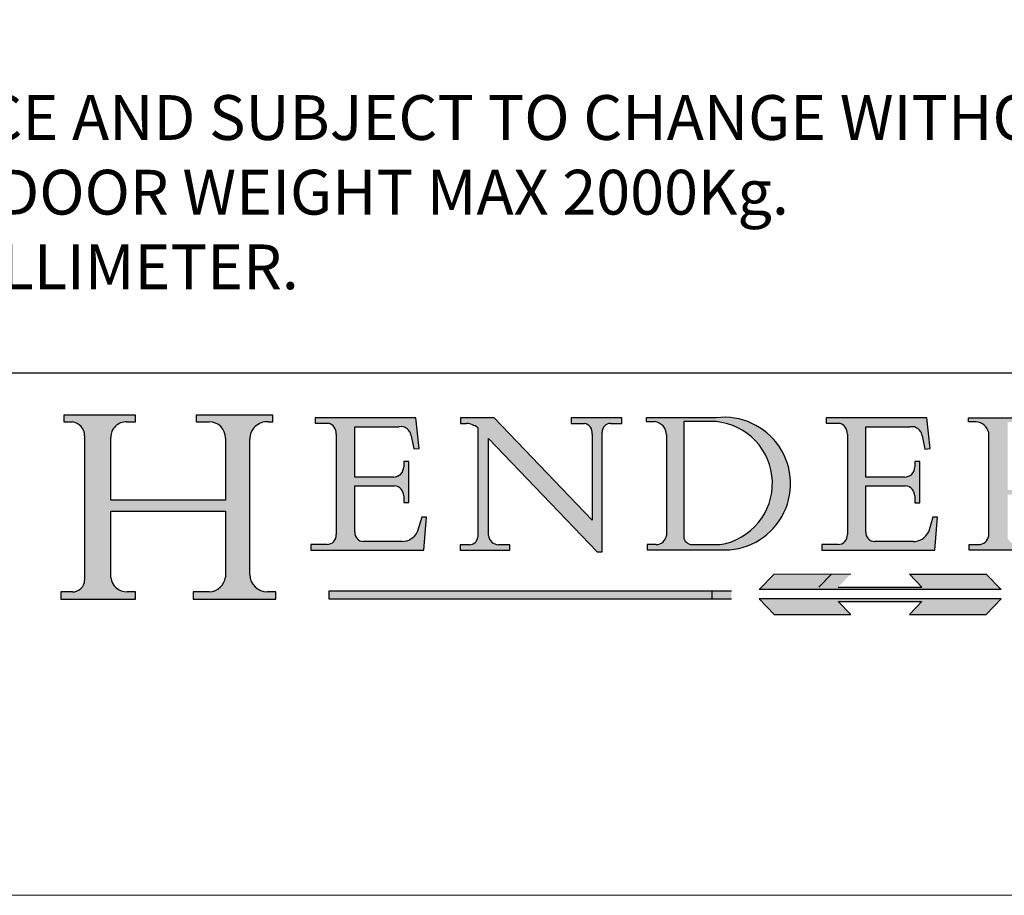
# Model space of a CAD drawing. Units: inches. Extents: x 631 to 2331, y 345 to 1531.
# Drawn here: x 2154 to 2253, y 345 to 433 of the extents above; entities that cross this region are included whole.
import ezdxf

# ---------------------------------------------------------------- set-up
doc = ezdxf.new("R2010")
doc.units = ezdxf.units.IN
doc.header["$MEASUREMENT"] = 0
doc.linetypes.add('CONTINUOUS_ACAD', pattern=[0])
doc.linetypes.add('DOUBLE_DASH_TRIPLE_DOT', pattern=[0.3984, 0.1181, -0.0295, 0.1181, -0.0295, 0.0049, -0.0295, 0.0049, -0.0295, 0.0049, -0.0295])
doc.layers.add('Border', color=7, linetype='Continuous')
doc.layers.add('Notes', color=7, linetype='Continuous')
doc.styles.get("Standard").update_dxf_attribs({"font": 'ARIAL.TTF'})

# ---------------------------------------------------------------- blocks, each defined once
blk = doc.blocks.new('Title Blocks ISO')
h = blk.add_hatch(color=256)
edge = h.paths.add_edge_path()
edge.add_line((85.12442361902845, 29.83952031839044), (90.12021436987987, 29.83952031839044))
edge.add_line((90.12021436987993, 29.83952031839044), (90.12021436987993, 30.31758642010829))
edge.add_line((90.12021436987993, 30.31758642010828), (89.57055771862751, 30.31758642010828))
edge.add_arc((89.57055771862747, 31.42300045759146), 1.105414037483174, 187.1935992801297, 270, ccw=False)
edge.add_line((88.47384473046577, 31.28457785877811), (88.47384473046577, 35.72725452681894))
edge.add_line((88.47384473046577, 35.72725452681897), (96.16057270764465, 35.72725452681897))
edge.add_line((96.16057270764463, 35.72725452681897), (96.16057270764463, 31.30896772538121))
edge.add_arc((94.99216056273008, 31.49643795118538), 1.183356254872823, 275.0002965615479, 350.8846571626673, ccw=False)
edge.add_line((95.09530295777267, 30.31758525797409), (93.99162909502388, 30.31758525797409))
edge.add_line((93.99162909502388, 30.31758525797409), (93.99162909502388, 29.83951915625623))
edge.add_line((93.99162909502388, 29.83951915625619), (99.53719586151922, 29.83951915625619))
edge.add_line((99.5371958615192, 29.83951915625619), (99.53719586151918, 30.31758525797404))
edge.add_line((99.5371958615192, 30.31758525797409), (98.9674855010898, 30.31758525797408))
edge.add_arc((98.96748550108987, 31.50824222299917), 1.190656965025106, 181.4776343176195, 270, ccw=False)
edge.add_line((97.77722446866596, 31.47753907892593), (97.77722446866595, 40.541047422027))
edge.add_arc((98.94575757704911, 40.54104742202702), 1.168533108383337, 86.08926454031109, 180, ccw=False)
edge.add_line((99.02545413466942, 41.70685962135053), (99.32922171552744, 41.70685962135053))
edge.add_line((99.32922171552741, 41.70685962135053), (99.32922171552741, 42.14439631375073))
edge.add_line((99.32922171552741, 42.14439631375075), (94.18509592283645, 42.14439631375075))
edge.add_line((94.18509592283658, 42.14439631375075), (94.18509592283658, 41.70685962135055))
edge.add_line((94.18509592283658, 41.70685962135053), (95.06738178839359, 41.70685962135053))
edge.add_arc((95.06646109900248, 40.61274840008616), 1.094111608642142, 0, 89.9517858853174, ccw=False)
edge.add_line((96.16057270764463, 40.61274840008616), (96.16057270764465, 36.45263041054168))
edge.add_line((96.16057270764463, 36.4526304105417), (88.47384473046577, 36.45263041054171))
edge.add_line((88.47384473046577, 36.4526304105417), (88.47384473046576, 40.66839998554599))
edge.add_arc((89.51257510724986, 40.66839998554599), 1.038730376784162, 88.69180451568548, 180, ccw=False)
edge.add_line((89.53628966942392, 41.70685962135042), (90.12817817732356, 41.70685962135042))
edge.add_line((90.12817817732343, 41.70685962135042), (90.12817817732343, 42.14439631374833))
edge.add_line((90.12817817732343, 42.14439631374836), (85.32458387410655, 42.1443963137484))
edge.add_line((85.32458387410657, 42.14439631374842), (85.32458387410622, 41.70685962135046))
edge.add_line((85.32458387410634, 41.70685962135042), (85.89887128525444, 41.70685962135037))
edge.add_arc((85.78845899867542, 40.77781686597325), 0.935580736412567, 0, 83.22246050162357, ccw=False)
edge.add_line((86.72403973508813, 40.77781686597325), (86.72403973508814, 31.11571726131324))
edge.add_arc((85.89998462560152, 31.14206255560418), 0.8244761354959045, 270, 358.1688600767236, ccw=False)
edge.add_line((85.89998462560152, 30.31758642010828), (85.12442361902846, 30.31758642010828))
edge.add_line((85.12442361902845, 30.31758642010828), (85.12442361902845, 29.83952031839043))
h = blk.add_hatch(color=256)
edge = h.paths.add_edge_path()
edge.add_line((107.9829263150102, 33.69715807970556), (105.3997755668755, 33.69715807970557))
edge.add_arc((105.3997755668756, 34.27727935010006), 0.5801212703944942, 174.4236434720287, 270, ccw=False)
edge.add_line((104.8223996719787, 34.33365101280594), (104.8223996719787, 37.43188625703536))
edge.add_line((104.8223996719787, 37.43188625703533), (107.4789200117702, 37.43188625703533))
edge.add_arc((107.4035166768197, 36.74829132476935), 0.6877410081865025, 0, 83.70548581297908, ccw=False)
edge.add_line((108.0912576850062, 36.74829132476935), (108.0912576850062, 36.29702916093619))
edge.add_line((108.0912576850062, 36.29702916093618), (108.4317148223338, 36.29702916093618))
edge.add_line((108.4317148223338, 36.29702916093618), (108.4317148223338, 39.0547319044571))
edge.add_line((108.4317148223338, 39.05473190445713), (108.0912576850062, 39.05473190445713))
edge.add_line((108.0912576850062, 39.05473190445713), (108.0912576850062, 38.70548055206808))
edge.add_arc((107.4142779478782, 38.68787207572518), 0.677208699679247, -90, 1.4899470357826772, ccw=False)
edge.add_line((107.4142779478782, 38.0106633760459), (104.8223996719788, 38.0106633760459))
edge.add_line((104.8223996719787, 38.0106633760459), (104.8223996719787, 41.38053705784579))
edge.add_line((104.8223996719787, 41.3805370578458), (107.7927000194713, 41.3805370578458))
edge.add_arc((107.8978801512681, 40.68365869243439), 0.7047711091576075, 7.670400320452472, 98.58289354625498, ccw=False)
edge.add_line((108.596345170334, 40.7777274621958), (108.7771229990135, 39.89000566875154))
edge.add_line((108.7771229990135, 39.89000566875154), (109.1308570939222, 39.92799053706637))
edge.add_line((109.1308570939223, 39.92799053706636), (108.9115701509106, 41.97010024424139))
edge.add_line((108.9115701509106, 41.97010024424139), (102.1547912193991, 41.97010024424139))
edge.add_line((102.1547912193992, 41.97010024424139), (102.1547912193991, 41.62746438732522))
edge.add_line((102.1547912193989, 41.62746438732523), (103.0602669398915, 41.62746438732523))
edge.add_arc((102.8331600320867, 40.91583622624239), 0.7469887463803611, -1.9346175598540185, 72.30019059474341, ccw=False)
edge.add_line((103.5797229959869, 40.89061861035191), (103.5797229959869, 34.16695048270819))
edge.add_arc((102.9573085340146, 34.12404022227599), 0.6238918599586445, -90, 3.943823415883287, ccw=False)
edge.add_line((102.9573085340146, 33.5001483623173), (101.8824085117054, 33.5001483623173))
edge.add_line((101.8824085117055, 33.5001483623173), (101.8824085117055, 33.12128352118612))
edge.add_line((101.8824085117055, 33.12128352118611), (109.4445507229238, 33.12128352118611))
edge.add_line((109.4445507229239, 33.12128352118611), (109.6264058462397, 35.31869959974694))
edge.add_line((109.6264058462398, 35.31869959974699), (109.308159380437, 35.31869959974699))
edge.add_line((109.308159380437, 35.31869959974699), (109.0050675082439, 34.31849641916068))
edge.add_arc((107.9829263150102, 34.84857097355371), 1.151412893848158, 270, 332.5890929486235, ccw=False)
h = blk.add_hatch(color=256)
edge = h.paths.add_edge_path()
edge.add_line((111.879871295554, 33.12128352118611), (115.2123756143387, 33.12128352118611))
edge.add_line((115.2123756143387, 33.12128352118611), (115.2123756143387, 33.47970984620579))
edge.add_line((115.2123756143387, 33.47970984620582), (114.4433938382245, 33.47970984620582))
edge.add_arc((114.4433938382244, 34.14246580113968), 0.6627559549338308, 183.3388980413414, 270, ccw=False)
edge.add_line((113.781762907287, 34.10386571011406), (113.7817629072868, 40.59237604156085))
edge.add_line((113.7817629072867, 40.59237604156084), (121.0561519425781, 32.99968051091815))
edge.add_line((121.056151942578, 32.99968051091815), (121.3807309808981, 32.99968051091815))
edge.add_line((121.3807309808983, 32.99968051091815), (121.3807309808983, 41.01826591397906))
edge.add_arc((121.9666849959758, 41.01826591397906), 0.5859540150776762, 91.3435112152971, 180, ccw=False)
edge.add_line((121.9529463985239, 41.60405884559032), (122.6982242842941, 41.60405884559032))
edge.add_line((122.6982242842942, 41.60405884559032), (122.6982242842942, 41.97010024423227))
edge.add_line((122.6982242842942, 41.97010024423224), (119.3021258490196, 41.97010024423224))
edge.add_line((119.3021258490196, 41.97010024423224), (119.3021258490196, 41.60405884559029))
edge.add_line((119.3021258490196, 41.60405884559032), (120.1993209031725, 41.60405884559032))
edge.add_arc((120.0708873828182, 40.96732444950538), 0.6495582039418895, -7.846345629426423, 78.59607913227711, ccw=False)
edge.add_line((120.7143642528213, 40.87864875904137), (120.7143642528211, 35.11936028363495))
edge.add_line((120.714364252821, 35.11936028363493), (114.1508259874091, 41.97010024423226))
edge.add_line((114.1508259874092, 41.97010024423224), (111.8901167513869, 41.97010024423224))
edge.add_line((111.890116751387, 41.97010024423224), (111.890116751387, 41.60405884559029))
edge.add_line((111.890116751387, 41.60405884559032), (112.2991383716153, 41.60405884559021))
edge.add_arc((112.1386734304087, 40.00605731376578), 1.606037948826286, 55.15775084271161, 84.26580809388878, ccw=False)
edge.add_line((113.0562332922184, 41.32417786707856), (113.0562332922186, 33.99046377481998))
edge.add_arc((112.4939092605523, 34.04463735811942), 0.5649275119135967, 269.9999999999982, 354.49717958116054, ccw=False)
edge.add_line((112.4939092605523, 33.47970984620582), (111.8798712955539, 33.47970984620583))
edge.add_line((111.879871295554, 33.47970984620582), (111.879871295554, 33.12128352118614))
h = blk.add_hatch(color=256)
edge = h.paths.add_edge_path(flags=16)
edge.add_line((129.0158013944008, 41.72132575674044), (126.8474422423256, 41.72132575674044))
edge.add_line((126.8474422423255, 41.72132575674044), (126.8474422423256, 34.01828233712218))
edge.add_arc((127.4121233785852, 34.05344370007731), 0.5657747847795487, 183.5630728646946, 270)
edge.add_line((127.4121233785852, 33.48766891529772), (129.2967718760781, 33.48766891529772))
edge.add_arc((128.6383138931824, 37.58682170857503), 4.151700921052972, 279.1256196326258, 444.7832579466123)
edge = h.paths.add_edge_path()
edge.add_arc((124.8019237182614, 40.83510956590283), 0.891096327607208, 0, 84.00085025510522)
edge.add_line((124.8950554967923, 41.72132575674044), (124.324815961179, 41.72132575674044))
edge.add_line((124.324815961179, 41.72132575674044), (124.324815961179, 41.97786402628093))
edge.add_line((124.324815961179, 41.97786402628094), (129.0158013944008, 41.97786402628094))
edge.add_arc((129.5605390499925, 37.56847517638676), 4.44290998592033, -93.4035435467083, 97.04265920423211, ccw=False)
edge.add_line((129.2967718760781, 33.13340178117039), (124.398112608573, 33.13340178117039))
edge.add_line((124.398112608573, 33.13340178117039), (124.398112608573, 33.48766891529775))
edge.add_line((124.398112608573, 33.48766891529772), (124.9975881118954, 33.48766891529772))
edge.add_arc((124.9975881118955, 34.18828623806314), 0.7006173227653628, 270.0000000000014, 353.0248094133294)
edge.add_line((125.6930200458687, 34.10320358313766), (125.6930200458687, 40.8351095659028))
h = blk.add_hatch(color=256)
edge = h.paths.add_edge_path()
edge.add_line((142.2102615958224, 33.69418552744685), (139.6271108476879, 33.69418552744683))
edge.add_arc((139.6271108476876, 34.27430679784135), 0.5801212703944942, 174.4236434720562, 270.00000000001927, ccw=False)
edge.add_line((139.0497349527911, 34.33067846054689), (139.0497349527909, 37.42891370477662))
edge.add_line((139.0497349527909, 37.42891370477662), (141.7062552925826, 37.42891370477664))
edge.add_arc((141.6308519576319, 36.74531877251064), 0.6877410081865025, 0, 83.70548581296572, ccw=False)
edge.add_line((142.3185929658182, 36.74531877251036), (142.3185929658182, 36.29405660867749))
edge.add_line((142.3185929658182, 36.29405660867747), (142.6590501031463, 36.29405660867717))
edge.add_line((142.6590501031465, 36.29405660867718), (142.6590501031461, 39.0517593521984))
edge.add_line((142.659050103146, 39.05175935219842), (142.3185929658184, 39.05175935219842))
edge.add_line((142.3185929658184, 39.05175935219842), (142.3185929658184, 38.70250799980937))
edge.add_arc((141.6416132286902, 38.68489952346647), 0.677208699679247, -90, 1.4899470357826772, ccw=False)
edge.add_line((141.6416132286902, 38.00769082378719), (139.0497349527908, 38.00769082378718))
edge.add_line((139.0497349527909, 38.00769082378719), (139.0497349527909, 41.37756450558707))
edge.add_line((139.0497349527909, 41.37756450558709), (142.0200353002835, 41.37756450558708))
edge.add_arc((142.1252154320803, 40.68068614017568), 0.7047711091576075, 7.670400320452472, 98.58289354625498, ccw=False)
edge.add_line((142.8236804511462, 40.77475490993709), (143.0044582798257, 39.88703311649283))
edge.add_line((143.0044582798257, 39.88703311649283), (143.3581923747342, 39.92501798480765))
edge.add_line((143.3581923747342, 39.92501798480765), (143.1389054317227, 41.9671276919827))
edge.add_line((143.1389054317226, 41.96712769198268), (136.3821265002111, 41.96712769198268))
edge.add_line((136.3821265002111, 41.96712769198268), (136.382126500211, 41.62449183506651))
edge.add_line((136.3821265002111, 41.62449183506652), (137.2876022207037, 41.62449183506652))
edge.add_arc((137.0604953128986, 40.91286367398368), 0.7469887463803611, -1.9346175598540185, 72.30019059474341, ccw=False)
edge.add_line((137.8070582767991, 40.8876460580932), (137.8070582767991, 34.16397793044947))
edge.add_arc((137.1846438148268, 34.12106767001728), 0.6238918599586445, -90, 3.943823415883287, ccw=False)
edge.add_line((137.1846438148268, 33.49717581005865), (136.1097437925177, 33.49717581005864))
edge.add_line((136.1097437925175, 33.49717581005859), (136.1097437925175, 33.11831096892742))
edge.add_line((136.1097437925175, 33.11831096892746), (143.6718860037358, 33.11831096892746))
edge.add_line((143.6718860037358, 33.11831096892746), (143.8537411270517, 35.31572704748832))
edge.add_line((143.8537411270518, 35.31572704748828), (143.535494661249, 35.31572704748824))
edge.add_line((143.535494661249, 35.31572704748828), (143.2324027890559, 34.31552386690197))
edge.add_arc((142.2102615958224, 34.84559842129499), 1.151412893848158, 270, 332.5890929486235, ccw=False)
h = blk.add_hatch(color=256)
edge = h.paths.add_edge_path(flags=16)
edge.add_line((148.5408179455551, 37.14319332318922), (148.5408179455551, 41.70739500424217))
edge.add_line((148.5408179455551, 41.70739500424213), (149.9861956174371, 41.70739500424213))
edge.add_arc((149.7024653346136, 39.4109908989102), 2.313865745538523, -78.54771284842678, 82.95656411023191, ccw=False)
edge.add_line((150.1618876282939, 37.14319332318922), (148.5408179455549, 37.14319332318922))
edge = h.paths.add_edge_path()
edge.add_line((145.9268370495981, 41.98416946988198), (149.986195617437, 41.98416946988198))
edge.add_arc((150.5171197140355, 39.12637848801546), 2.906690505091035, 26.73269879166247, 100.5244953658555, ccw=False)
edge.add_arc((150.9572895856641, 39.53199939728279), 2.336888734327936, -77.03574014801688, 22.701930378448424, ccw=False)
edge.add_arc((140.9828681073054, 24.27141303148244), 16.6969331544594, 43.29080613025121, 51.03987823246251, ccw=False)
edge.add_arc((144.6020344191327, 26.32137869055191), 12.69556206325385, 40.70940330773499, 47.76115907009478, ccw=False)
edge.add_arc((157.1492256200602, 37.11724892920301), 3.856864382510258, 220.7094033077351, 243.4327312077848)
edge.add_arc((156.8367888092441, 35.97495469715653), 2.705366392259709, 238.5251126944697, 270)
edge.add_line((156.8367888092441, 33.26958830489684), (156.8367888092441, 32.99773196157084))
edge.add_line((156.8367888092441, 32.99773196157082), (155.1099055560911, 32.99773196157081))
edge.add_arc((155.772891204607, 36.50036177452046), 3.564823358415056, 226.6714173869075, 259.2817293774281, ccw=False)
edge.add_arc((158.8762514677248, 40.90690879441195), 8.932670134752644, 220.3838915613148, 231.5920830405884, ccw=False)
edge.add_arc((145.0574978337099, 29.20567244294296), 9.174744255326107, 40.13297681672547, 56.19609361297649)
edge.add_line((150.1618876282939, 36.8293944326004), (148.5408179455549, 36.8293944326004))
edge.add_line((148.5408179455551, 36.8293944326004), (148.5408179455551, 33.92695724792316))
edge.add_arc((149.2317352488415, 34.2326657389487), 0.7555292194652673, 203.8678355571255, 258.2205207993906)
edge.add_line((149.0774973948496, 33.49304753618344), (149.9136308709489, 33.49304753618344))
edge.add_line((149.9136308709487, 33.49304753618344), (149.9136308709487, 33.1162129435964))
edge.add_line((149.9136308709487, 33.11621294359639), (145.9568677432127, 33.11621294359639))
edge.add_line((145.9568677432128, 33.11621294359639), (145.9568677432128, 33.49304753618343))
edge.add_line((145.9568677432128, 33.49304753618344), (146.7181003087161, 33.49304753618344))
edge.add_arc((146.5376590263893, 34.23000561713434), 0.7587267422772337, 283.7579797119083, 356.9812580249067)
edge.add_line((147.2953329304225, 34.19004908333221), (147.2953329304225, 40.96841244700322))
edge.add_arc((146.3368756844529, 40.72125463087121), 0.9898117388812397, 14.45986954067649, 85.06360990480412)
edge.add_line((146.4220486991635, 41.70739500424213), (145.9268370495981, 41.70739500424213))
edge.add_line((145.9268370495981, 41.70739500424213), (145.9268370495981, 41.98416946988193))
for color, points in [(1, [(148.1008223989213, 30.47124551584517), (131.8991776010787, 30.47124551584517), (132.8991974605162, 31.51502338921296), (138.0334838711242, 31.51502338921296), (137.1989332730159, 30.64395523962509), (142.8010667269841, 30.64395523962509), (141.9665161288756, 31.51502338921296), (147.1008025394838, 31.51502338921307)]), (1, [(130.0445296345436, 30.36864548668035), (103.0753591340701, 30.36864548668035), (103.0753591340701, 29.85706536384077), (130.0445296345436, 29.85706536384077)]), (256, [(142.8010667269841, 29.68435564006091), (141.966516128876, 28.81328749047304), (147.100802539484, 28.81328749047304), (148.1008223989215, 29.85706536384077), (131.8991776010787, 29.85706536384083), (132.8991974605162, 28.81328749047304), (138.0334838711242, 28.81328749047304), (137.1989332730159, 29.68435564006091)])]:
    blk.add_hatch(color=color).paths.add_polyline_path(points)
at = {"color": 7, "linetype": 'CONTINUOUS_ACAD', "lineweight": 25}
blk.add_line((10, 45), (200, 45.00000000000023), dxfattribs=at)
for p, q in [((85.32458387410657, 42.14439631374842), (85.32458387410634, 41.70685962135042)), ((90.12817817732343, 42.14439631374836), (85.32458387410657, 42.14439631374842)), ((85.32458387410634, 41.70685962135042), (85.89887128525447, 41.70685962135036)), ((89.53628966942392, 41.70685962135042), (90.12817817732343, 41.70685962135042)), ((90.12817817732343, 41.70685962135042), (90.12817817732343, 42.14439631374836)), ((94.18509592283658, 42.14439631375075), (94.18509592283658, 41.70685962135053)), ((99.32922171552741, 42.14439631375075), (94.18509592283658, 42.14439631375075)), ((94.18509592283658, 41.70685962135053), (95.0673817883935, 41.70685962135053)), ((99.02545413466942, 41.70685962135053), (99.32922171552741, 41.70685962135053)), ((99.32922171552741, 41.70685962135053), (99.32922171552741, 42.14439631375075)), ((102.1547912193992, 41.97010024424139), (102.1547912193989, 41.62746438732523)), ((108.9115701509106, 41.97010024424139), (102.1547912193992, 41.97010024424139)), ((102.1547912193989, 41.62746438732523), (103.0602669398916, 41.62746438732523)), ((109.1308570939223, 39.92799053706636), (108.9115701509106, 41.97010024424139)), ((111.890116751387, 41.97010024423224), (111.890116751387, 41.60405884559032)), ((114.1508259874092, 41.97010024423224), (111.890116751387, 41.97010024423224)), ((111.890116751387, 41.60405884559032), (112.2991383716153, 41.6040588455902)), ((120.714364252821, 35.11936028363493), (114.1508259874092, 41.97010024423224)), ((119.3021258490196, 41.97010024423224), (119.3021258490196, 41.60405884559032)), ((122.6982242842942, 41.97010024423224), (119.3021258490196, 41.97010024423224)), ((119.3021258490196, 41.60405884559032), (120.1993209031723, 41.60405884559032)), ((121.9529463985239, 41.60405884559032), (122.6982242842942, 41.60405884559032)), ((122.6982242842942, 41.60405884559032), (122.6982242842942, 41.97010024423224)), ((124.324815961179, 41.97786402628094), (124.324815961179, 41.72132575674044)), ((129.0158013944008, 41.97786402628094), (124.324815961179, 41.97786402628094)), ((124.324815961179, 41.72132575674044), (124.8950554967923, 41.72132575674044)), ((129.0158013944008, 41.72132575674044), (126.8474422423255, 41.72132575674044)), ((126.8474422423255, 41.72132575674044), (126.8474422423255, 34.01828233712217)), ((136.3821265002111, 41.96712769198268), (136.3821265002111, 41.62449183506652)), ((143.1389054317226, 41.96712769198268), (136.3821265002111, 41.96712769198268)), ((136.3821265002111, 41.62449183506652), (137.2876022207035, 41.62449183506652)), ((143.3581923747342, 39.92501798480765), (143.1389054317226, 41.96712769198268)), ((145.9268370495981, 41.98416946988198), (149.986195617437, 41.98416946988198)), ((145.9268370495981, 41.70739500424213), (145.9268370495981, 41.98416946988198)), ((146.4220486991635, 41.70739500424213), (145.9268370495981, 41.70739500424213)), ((103.5797229959869, 40.89061861035191), (103.5797229959869, 34.16695048270822)), ((104.8223996719787, 41.3805370578458), (107.7927000194713, 41.3805370578458)), ((104.8223996719787, 38.0106633760459), (104.8223996719787, 41.3805370578458)), ((113.0562332922184, 41.32417786707856), (113.0562332922186, 33.99046377482)), ((121.3807309808983, 32.99968051091815), (121.3807309808983, 41.01826591397906)), ((139.0497349527909, 41.37756450558709), (142.0200353002836, 41.37756450558709)), ((139.0497349527909, 38.00769082378719), (139.0497349527909, 41.37756450558709)), ((147.2953329304225, 34.19004908333221), (147.2953329304225, 40.96841244700323)), ((86.72403973508813, 40.77781686597325), (86.72403973508813, 31.11571726131325)), ((88.47384473046577, 36.4526304105417), (88.47384473046577, 40.66839998554599)), ((96.16057270764463, 40.61274840008616), (96.16057270764463, 36.4526304105417)), ((97.77722446866596, 31.47753907892593), (97.77722446866596, 40.54104742202702)), ((108.596345170334, 40.7777274621958), (108.7771229990135, 39.89000566875154)), ((113.7817629072867, 40.59237604156084), (121.056151942578, 32.99968051091815)), ((113.781762907287, 34.10386571011406), (113.7817629072867, 40.59237604156084)), ((120.7143642528213, 40.87864875904137), (120.714364252821, 35.11936028363493)), ((125.6930200458687, 40.83510956590283), (125.6930200458687, 34.10320358313766)), ((137.8070582767991, 40.8876460580932), (137.8070582767991, 34.16397793044951)), ((142.8236804511462, 40.77475490993709), (143.0044582798257, 39.88703311649283)), ((108.7771229990135, 39.89000566875154), (109.1308570939223, 39.92799053706636)), ((143.0044582798257, 39.88703311649283), (143.3581923747342, 39.92501798480765)), ((108.0912576850062, 39.05473190445713), (108.0912576850062, 38.70548055206808)), ((108.4317148223338, 39.05473190445713), (108.0912576850062, 39.05473190445713)), ((108.4317148223338, 36.29702916093618), (108.4317148223338, 39.05473190445713)), ((142.3185929658184, 39.05175935219842), (142.3185929658184, 38.70250799980937)), ((142.659050103146, 39.05175935219842), (142.3185929658184, 39.05175935219842)), ((142.6590501031465, 36.29405660867718), (142.659050103146, 39.05175935219842)), ((107.4142779478782, 38.0106633760459), (104.8223996719787, 38.0106633760459)), ((141.6416132286902, 38.00769082378719), (139.0497349527909, 38.00769082378719)), ((104.8223996719787, 37.43188625703533), (107.4789200117702, 37.43188625703533)), ((104.8223996719787, 34.33365101280594), (104.8223996719787, 37.43188625703533)), ((139.0497349527909, 37.42891370477662), (141.7062552925825, 37.42891370477668)), ((139.0497349527911, 34.33067846054689), (139.0497349527909, 37.42891370477662)), ((96.16057270764463, 36.4526304105417), (88.47384473046577, 36.4526304105417)), ((108.0912576850062, 36.74829132476935), (108.0912576850062, 36.29702916093618)), ((108.0912576850062, 36.29702916093618), (108.4317148223338, 36.29702916093618)), ((142.3185929658182, 36.74531877251036), (142.3185929658182, 36.29405660867747)), ((142.3185929658182, 36.29405660867747), (142.6590501031465, 36.29405660867718)), ((88.47384473046577, 35.72725452681897), (96.16057270764463, 35.72725452681897)), ((88.47384473046577, 31.28457785877811), (88.47384473046577, 35.72725452681897)), ((96.16057270764463, 35.72725452681897), (96.16057270764463, 31.30896772538119)), ((109.308159380437, 35.31869959974699), (109.0050675082439, 34.31849641916068)), ((109.6264058462398, 35.31869959974699), (109.308159380437, 35.31869959974699)), ((109.4445507229239, 33.12128352118611), (109.6264058462398, 35.31869959974699)), ((143.535494661249, 35.31572704748828), (143.2324027890559, 34.31552386690197)), ((143.8537411270518, 35.31572704748828), (143.535494661249, 35.31572704748828)), ((143.6718860037358, 33.11831096892746), (143.8537411270518, 35.31572704748828)), ((107.9829263150102, 33.69715807970556), (105.3997755668756, 33.69715807970556)), ((142.2102615958224, 33.69418552744685), (139.6271108476878, 33.69418552744685)), ((101.8824085117055, 33.5001483623173), (101.8824085117055, 33.12128352118611)), ((102.9573085340146, 33.5001483623173), (101.8824085117055, 33.5001483623173)), ((101.8824085117055, 33.12128352118611), (109.4445507229239, 33.12128352118611)), ((111.879871295554, 33.47970984620582), (111.879871295554, 33.12128352118611)), ((112.4939092605523, 33.47970984620582), (111.879871295554, 33.47970984620582)), ((111.879871295554, 33.12128352118611), (115.2123756143387, 33.12128352118611)), ((115.2123756143387, 33.47970984620582), (114.4433938382244, 33.47970984620582)), ((115.2123756143387, 33.12128352118611), (115.2123756143387, 33.47970984620582)), ((121.056151942578, 32.99968051091815), (121.3807309808983, 32.99968051091815)), ((124.398112608573, 33.48766891529772), (124.398112608573, 33.13340178117039)), ((124.9975881118955, 33.48766891529772), (124.398112608573, 33.48766891529772)), ((124.398112608573, 33.13340178117039), (129.2967718760781, 33.13340178117039)), ((127.4121233785852, 33.48766891529772), (129.2967718760781, 33.48766891529772)), ((136.1097437925175, 33.49717581005859), (136.1097437925175, 33.11831096892746)), ((137.1846438148268, 33.49717581005865), (136.1097437925175, 33.49717581005859)), ((136.1097437925175, 33.11831096892746), (143.6718860037358, 33.11831096892746)), ((145.9568677432128, 33.49304753618344), (146.718100308716, 33.49304753618344)), ((145.9568677432128, 33.11621294359639), (145.9568677432128, 33.49304753618344)), ((149.9136308709487, 33.11621294359639), (145.9568677432128, 33.11621294359639)), ((136.7383592365331, 31.51502338921296), (135.9038086384248, 30.64395523962509)), ((141.9665161288756, 31.51502338921296), (147.1008025394838, 31.51502338921307)), ((142.8010667269841, 30.64395523962509), (141.9665161288756, 31.51502338921296)), ((147.1008025394838, 31.51502338921307), (148.1008223989213, 30.47124551584517)), ((130.0445296345436, 30.36864548668035), (103.0753591340701, 30.36864548668035)), ((103.0753591340701, 30.36864548668035), (103.0753591340701, 29.85706536384077)), ((128.7494049999523, 29.85706536384077), (128.7494049999523, 30.36864548668035)), ((148.1008223989213, 30.47124551584517), (131.8991776010787, 30.47124551584517)), ((137.1989332730159, 30.64395523962509), (142.8010667269841, 30.64395523962509)), ((85.12442361902845, 30.31758642010828), (85.12442361902845, 29.83952031839044)), ((85.89998462560152, 30.31758642010828), (85.12442361902845, 30.31758642010828)), ((85.12442361902845, 29.83952031839044), (90.12021436987993, 29.83952031839044)), ((90.12021436987993, 30.31758642010828), (89.57055771862747, 30.31758642010828)), ((90.12021436987993, 29.83952031839044), (90.12021436987993, 30.31758642010828)), ((93.99162909502388, 30.31758525797409), (93.99162909502388, 29.83951915625619)), ((95.09530295777267, 30.31758525797409), (93.99162909502388, 30.31758525797409)), ((93.99162909502388, 29.83951915625619), (99.5371958615192, 29.83951915625619)), ((99.5371958615192, 30.31758525797409), (98.96748550108987, 30.31758525797409)), ((99.5371958615192, 29.83951915625619), (99.5371958615192, 30.31758525797409)), ((103.0753591340701, 29.85706536384077), (130.0445296345436, 29.85706536384077)), ((131.8991776010787, 29.85706536384083), (132.8991974605162, 28.81328749047304)), ((148.1008223989215, 29.85706536384077), (131.8991776010787, 29.85706536384083)), ((137.1989332730159, 29.68435564006091), (142.8010667269841, 29.68435564006091)), ((138.0334838711242, 28.81328749047304), (137.1989332730159, 29.68435564006091)), ((142.8010667269841, 29.68435564006091), (141.966516128876, 28.81328749047304)), ((147.100802539484, 28.81328749047304), (148.1008223989215, 29.85706536384077)), ((132.8991974605162, 28.81328749047304), (138.0334838711242, 28.81328749047304)), ((141.966516128876, 28.81328749047304), (147.100802539484, 28.81328749047304))]:
    blk.add_line(p, q)
at = {"color": 7, "linetype": 'CONTINUOUS_ACAD', "lineweight": 18}
for p, q in [((85.32458387410634, 41.70685962135042), (85.32458387410657, 42.14439631374842)), ((85.32458387410657, 42.14439631374842), (90.12817817732343, 42.14439631374836)), ((85.89887128525447, 41.70685962135036), (85.32458387410634, 41.70685962135042)), ((90.12817817732343, 41.70685962135042), (89.4888605450758, 41.70685962135042)), ((90.12817817732343, 42.14439631374836), (90.12817817732343, 41.70685962135042)), ((94.18509592283658, 41.70685962135053), (94.18509592283658, 42.14439631375075)), ((94.18509592283658, 42.14439631375075), (99.32922171552741, 42.14439631375075)), ((94.18509592283658, 41.70685962135053), (95.0673817883935, 41.70685962135053)), ((99.32922171552741, 41.70685962135053), (98.86606101942903, 41.70685962135053)), ((99.32922171552741, 42.14439631375075), (99.32922171552741, 41.70685962135053)), ((102.1547912193992, 41.97010024424139), (108.9115701509106, 41.97010024424139)), ((102.1547912193989, 41.62746438732523), (102.1547912193992, 41.97010024424139)), ((103.0602669398916, 41.62746438732523), (102.1547912193989, 41.62746438732523)), ((108.9115701509106, 41.97010024424139), (109.1308570939223, 39.92799053706636)), ((111.890116751387, 41.60405884559032), (111.890116751387, 41.97010024423224)), ((111.890116751387, 41.97010024423224), (114.1508259874092, 41.97010024423224)), ((112.2991383716153, 41.6040588455902), (111.890116751387, 41.60405884559032)), ((120.714364252821, 35.11936028363493), (114.1508259874092, 41.97010024423224)), ((119.3021258490196, 41.60405884559032), (119.3021258490196, 41.97010024423224)), ((119.3021258490196, 41.97010024423224), (122.6982242842942, 41.97010024423224)), ((120.1993209031723, 41.60405884559032), (119.3021258490196, 41.60405884559032)), ((122.6982242842942, 41.60405884559032), (121.9529463985239, 41.60405884559032)), ((122.6982242842942, 41.97010024423224), (122.6982242842942, 41.60405884559032)), ((124.324815961179, 41.72132575674044), (124.324815961179, 41.97786402628094)), ((124.324815961179, 41.97786402628094), (129.0158013944008, 41.97786402628094)), ((124.8950554967923, 41.72132575674044), (124.324815961179, 41.72132575674044)), ((126.8474422423255, 41.72132575674044), (126.8474422423255, 34.01828233712217)), ((129.0158013944008, 41.72132575674044), (126.8474422423255, 41.72132575674044)), ((136.3821265002111, 41.96712769198268), (143.1389054317226, 41.96712769198268)), ((136.3821265002111, 41.62449183506652), (136.3821265002111, 41.96712769198268)), ((137.2876022207035, 41.62449183506652), (136.3821265002111, 41.62449183506652)), ((143.1389054317226, 41.96712769198268), (143.3581923747342, 39.92501798480765)), ((145.9268370495981, 41.70739500424213), (145.9268370495981, 41.98416946988198)), ((145.9268370495981, 41.98416946988198), (149.986195617437, 41.98416946988198)), ((146.4220486991635, 41.70739500424213), (145.9268370495981, 41.70739500424213)), ((103.5797229959869, 40.94105384213361), (103.5797229959869, 34.16695048270822)), ((104.8223996719787, 41.3805370578458), (104.8223996719787, 38.0106633760459)), ((104.8223996719787, 41.3805370578458), (107.7927000194713, 41.3805370578458)), ((113.0562332922186, 33.99046377482), (113.0562332922184, 41.32417786707856)), ((120.7143642528213, 41.05600013996934), (120.714364252821, 35.11936028363493)), ((121.3807309808983, 32.99968051091815), (121.3807309808983, 41.01826591397906)), ((137.8070582767991, 40.9380812898749), (137.8070582767991, 34.16397793044951)), ((139.0497349527909, 41.37756450558709), (139.0497349527909, 38.00769082378719)), ((139.0497349527909, 41.37756450558709), (142.0200353002836, 41.37756450558709)), ((147.2953329304225, 40.96841244700323), (147.2953329304225, 34.19004908333221)), ((86.72403973508813, 40.77781686597325), (86.72403973508813, 31.11571726131325)), ((88.47384473046577, 36.4526304105417), (88.47384473046577, 40.66839998554599)), ((96.16057270764463, 40.61274840008616), (96.16057270764463, 36.4526304105417)), ((97.77722446866596, 40.54104742202702), (97.77722446866596, 31.47753907892593)), ((108.7771229990135, 39.89000566875154), (108.596345170334, 40.7777274621958)), ((113.7817629072867, 40.59237604156084), (113.781762907287, 34.10386571011406)), ((121.056151942578, 32.99968051091815), (113.7817629072867, 40.59237604156084)), ((125.6930200458687, 34.10320358313766), (125.6930200458687, 40.83510956590283)), ((143.0044582798257, 39.88703311649283), (142.8236804511462, 40.77475490993709)), ((109.1308570939223, 39.92799053706636), (108.7771229990135, 39.89000566875154)), ((143.3581923747342, 39.92501798480765), (143.0044582798257, 39.88703311649283)), ((108.0912576850062, 38.67026359938222), (108.0912576850062, 39.05473190445713)), ((108.0912576850062, 39.05473190445713), (108.4317148223338, 39.05473190445713)), ((108.4317148223338, 39.05473190445713), (108.4317148223338, 36.29702916093618)), ((142.3185929658184, 39.05175935219842), (142.659050103146, 39.05175935219842)), ((142.3185929658184, 38.66729104712351), (142.3185929658184, 39.05175935219842)), ((142.659050103146, 39.05175935219842), (142.6590501031465, 36.29405660867718)), ((104.8223996719787, 38.0106633760459), (107.4142779478782, 38.0106633760459)), ((139.0497349527909, 38.00769082378719), (141.6416132286902, 38.00769082378719)), ((107.4789200117702, 37.43188625703533), (104.8223996719787, 37.43188625703533)), ((104.8223996719787, 37.43188625703533), (104.8223996719787, 34.33365101280594)), ((139.0497349527909, 37.42891370477662), (139.0497349527911, 34.33067846054689)), ((141.7062552925825, 37.42891370477668), (139.0497349527909, 37.42891370477662)), ((88.47384473046577, 36.4526304105417), (96.16057270764463, 36.4526304105417)), ((108.0912576850062, 36.29702916093618), (108.0912576850062, 36.74829132476935)), ((108.4317148223338, 36.29702916093618), (108.0912576850062, 36.29702916093618)), ((142.3185929658182, 36.29405660867747), (142.3185929658182, 36.74531877251036)), ((142.6590501031465, 36.29405660867718), (142.3185929658182, 36.29405660867747)), ((96.16057270764463, 35.72725452681897), (88.47384473046577, 35.72725452681897)), ((88.47384473046577, 31.28457785877811), (88.47384473046577, 35.72725452681897)), ((96.16057270764463, 35.72725452681897), (96.16057270764463, 31.30896772538119)), ((109.308159380437, 35.31869959974699), (109.0050675082439, 34.31849641916068)), ((109.308159380437, 35.31869959974699), (109.6264058462398, 35.31869959974699)), ((109.6264058462398, 35.31869959974699), (109.4445507229239, 33.12128352118611)), ((143.535494661249, 35.31572704748828), (143.2324027890559, 34.31552386690197)), ((143.535494661249, 35.31572704748828), (143.8537411270518, 35.31572704748828)), ((143.8537411270518, 35.31572704748828), (143.6718860037358, 33.11831096892746)), ((105.3997755668756, 33.69715807970556), (107.9829263150102, 33.69715807970556)), ((139.6271108476878, 33.69418552744685), (142.2102615958224, 33.69418552744685)), ((101.8824085117055, 33.5001483623173), (102.9573085340146, 33.5001483623173)), ((101.8824085117055, 33.12128352118611), (101.8824085117055, 33.5001483623173)), ((109.4445507229239, 33.12128352118611), (101.8824085117055, 33.12128352118611)), ((111.879871295554, 33.47970984620582), (111.879871295554, 33.12128352118611)), ((112.4939092605523, 33.47970984620582), (111.879871295554, 33.47970984620582)), ((111.879871295554, 33.12128352118611), (115.2123756143387, 33.12128352118611)), ((115.2123756143387, 33.47970984620582), (114.4433938382244, 33.47970984620582)), ((115.2123756143387, 33.12128352118611), (115.2123756143387, 33.47970984620582)), ((121.056151942578, 32.99968051091815), (121.3807309808983, 32.99968051091815)), ((124.398112608573, 33.48766891529772), (124.9975881118955, 33.48766891529772)), ((124.398112608573, 33.13340178117039), (124.398112608573, 33.48766891529772)), ((129.2967718760781, 33.13340178117039), (124.398112608573, 33.13340178117039)), ((127.4121233785852, 33.48766891529772), (129.2967718760781, 33.48766891529772)), ((136.1097437925175, 33.11831096892746), (136.1097437925175, 33.49717581005859)), ((136.1097437925175, 33.49717581005859), (137.1846438148268, 33.49717581005865)), ((143.6718860037358, 33.11831096892746), (136.1097437925175, 33.11831096892746)), ((145.9568677432128, 33.49304753618344), (146.718100308716, 33.49304753618344)), ((145.9568677432128, 33.11621294359639), (145.9568677432128, 33.49304753618344)), ((149.9136308709487, 33.11621294359639), (145.9568677432128, 33.11621294359639)), ((85.12442361902845, 29.83952031839044), (85.12442361902845, 30.31758642010828)), ((85.12442361902845, 30.31758642010828), (85.89998462560152, 30.31758642010828)), ((90.12021436987993, 29.83952031839044), (85.12442361902845, 29.83952031839044)), ((89.57055771862747, 30.31758642010828), (90.12021436987993, 30.31758642010828)), ((90.12021436987993, 30.31758642010828), (90.12021436987993, 29.83952031839044)), ((93.99162909502388, 29.83951915625619), (93.99162909502388, 30.31758525797409)), ((93.99162909502388, 30.31758525797409), (95.09530295777267, 30.31758525797409)), ((99.5371958615192, 29.83951915625619), (93.99162909502388, 29.83951915625619)), ((98.96748550108987, 30.31758525797409), (99.5371958615192, 30.31758525797409)), ((99.5371958615192, 30.31758525797409), (99.5371958615192, 29.83951915625619)), ((131.8991776010787, 29.85706536384083), (148.1008223989215, 29.85706536384077)), ((131.8991776010787, 29.85706536384083), (132.8991974605162, 28.81328749047304)), ((137.1989332730159, 29.68435564006091), (142.8010667269841, 29.68435564006091)), ((138.0334838711242, 28.81328749047304), (137.1989332730159, 29.68435564006091)), ((141.966516128876, 28.81328749047304), (142.8010667269841, 29.68435564006091)), ((148.1008223989215, 29.85706536384077), (147.100802539484, 28.81328749047304)), ((132.8991974605162, 28.81328749047304), (138.0334838711242, 28.81328749047304)), ((147.100802539484, 28.81328749047304), (141.966516128876, 28.81328749047304))]:
    blk.add_line(p, q, dxfattribs=at)
at = {"color": 1, "linetype": 'CONTINUOUS_ACAD', "lineweight": 18}
for p, q in [((131.8991776010787, 30.47124551584517), (132.8991974605162, 31.51502338921296)), ((132.8991974605162, 31.51502338921296), (138.0334838711242, 31.51502338921296)), ((136.7383592365331, 31.51502338921296), (135.9038086384248, 30.64395523962509)), ((147.1008025394838, 31.51502338921307), (141.9665161288756, 31.51502338921296)), ((141.9665161288756, 31.51502338921296), (142.8010667269841, 30.64395523962509)), ((148.1008223989213, 30.47124551584517), (147.1008025394838, 31.51502338921307)), ((103.0753591340701, 30.36864548668035), (130.0445296345436, 30.36864548668035)), ((103.0753591340701, 29.85706536384077), (103.0753591340701, 30.36864548668035)), ((128.7494049999523, 30.36864548668035), (128.7494049999523, 29.85706536384077)), ((130.0445296345436, 29.85706536384077), (103.0753591340701, 29.85706536384077))]:
    blk.add_line(p, q, dxfattribs=at)
at = {"color": 1, "linetype": 'DOUBLE_DASH_TRIPLE_DOT', "lineweight": 18}
for p, q in [((131.8991776010787, 30.47124551584517), (148.1008223989213, 30.47124551584517)), ((137.1989332730159, 30.64395523962509), (142.8010667269841, 30.64395523962509))]:
    blk.add_line(p, q, dxfattribs=at)
for centre, radius, start, end in [((85.78845899867542, 40.77781686597325), 0.935580736412567, 0, 83.2224605016229), ((89.51257510724986, 40.66839998554599), 1.038730376784162, 88.69180451569144, 180), ((95.06646109900248, 40.61274840008616), 1.094111608642142, 0, 89.95178588532299), ((98.94575757704911, 40.54104742202702), 1.168533108383337, 86.08926454030474, 180), ((102.8331600320867, 40.91583622624239), 0.7469887463803611, 358.0653824401446, 72.30019059473653), ((112.1386734304087, 40.00605731376578), 1.606037948826286, 55.15775084270655, 84.26580809388955), ((120.0708873828182, 40.96732444950538), 0.6495582039418895, 352.1536543705731, 78.59607913227823), ((121.9666849959758, 41.01826591397906), 0.5859540150776762, 91.34351121530084, 180), ((124.8019237182614, 40.83510956590283), 0.891096327607208, 0, 84.00085025510337), ((129.5605390499925, 37.56847517638676), 4.44290998592033, 266.5964564532974, 97.04265920422918), ((128.6383138931824, 37.58682170857503), 4.151700921052972, 279.1256196326294, 84.78325794660755), ((137.0604953128986, 40.91286367398368), 0.7469887463803611, 358.0653824401446, 72.30019059473653), ((146.3368756844529, 40.72125463087121), 0.9898117388812397, 14.45986954067704, 85.06360990480566), ((107.8978801512681, 40.68365869243439), 0.7047711091576075, 7.670400320453447, 98.5828935462519), ((142.1252154320803, 40.68068614017568), 0.7047711091576075, 7.670400320453447, 98.5828935462519), ((107.4142779478782, 38.68787207572518), 0.677208699679247, 270, 1.489947035783977), ((141.6416132286902, 38.68489952346647), 0.677208699679247, 270, 1.489947035783977), ((107.4035166768197, 36.74829132476935), 0.6877410081865025, 0, 83.70548581297915), ((141.6308519576319, 36.74531877251064), 0.6877410081865025, 0, 83.70548581296585), ((105.3997755668756, 34.27727935010006), 0.5801212703944942, 174.423643472029, 270), ((107.9829263150102, 34.84857097355371), 1.151412893848158, 270, 332.5890929486291), ((139.6271108476876, 34.27430679784135), 0.5801212703944942, 174.4236434720549, 270.000000000013), ((142.2102615958224, 34.84559842129499), 1.151412893848158, 270, 332.5890929486291), ((102.9573085340146, 34.12404022227599), 0.6238918599586445, 270, 3.943823415882769), ((112.4939092605523, 34.04463735811942), 0.5649275119135967, 270, 354.4971795811591), ((114.4433938382244, 34.14246580113968), 0.6627559549338308, 183.3388980413418, 270), ((124.9975881118955, 34.18828623806314), 0.7006173227653628, 270, 353.0248094133299), ((127.4121233785852, 34.05344370007731), 0.5657747847795487, 183.5630728646958, 270), ((137.1846438148268, 34.12106767001728), 0.6238918599586445, 270, 3.943823415882769), ((146.5376590263893, 34.23000561713434), 0.7587267422772337, 283.7579797119101, 356.9812580249057), ((85.89998462560152, 31.14206255560418), 0.8244761354959045, 270, 358.168860076723), ((89.57055771862747, 31.42300045759146), 1.105414037483174, 187.193599280128, 270), ((94.99216056273008, 31.49643795118538), 1.183356254872823, 275.0002965615472, 350.8846571626686), ((98.96748550108987, 31.50824222299917), 1.190656965025106, 181.4776343176198, 270)]:
    blk.add_arc(centre, radius, start, end)
at = {"color": 7, "linetype": 'CONTINUOUS_ACAD', "lineweight": 18}
for centre, radius, start, end in [((85.78845899867542, 40.77781686597325), 0.9355807364125672, 0, 83.2224605016229), ((89.51257510724986, 40.66839998554599), 1.038730376784162, 88.69180451569144, 180), ((95.06646109900248, 40.61274840008616), 1.094111608642142, 0, 89.95178588532299), ((98.94575757704911, 40.54104742202702), 1.168533108383337, 86.08926454030474, 180), ((102.8331600320867, 40.91583622624239), 0.7469887463803611, 358.0653824401446, 72.30019059473653), ((112.1386734304087, 40.00605731376578), 1.606037948826286, 55.15775084270655, 84.26580809388955), ((120.0708873828182, 40.96732444950538), 0.6495582039418895, 352.1536543705731, 78.59607913227823), ((121.9666849959758, 41.01826591397906), 0.5859540150776763, 91.34351121530084, 180), ((124.8019237182614, 40.83510956590283), 0.891096327607208, 0, 84.00085025510337), ((129.5605390499925, 37.56847517638676), 4.442909985920329, 266.5964564532974, 97.04265920422918), ((128.6383138931824, 37.58682170857503), 4.151700921052972, 279.1256196326294, 84.78325794660755), ((137.0604953128986, 40.91286367398368), 0.7469887463803611, 358.0653824401446, 72.30019059473653), ((146.3368756844529, 40.72125463087121), 0.9898117388812395, 14.45986954067704, 85.06360990480566), ((107.8978801512681, 40.68365869243439), 0.7047711091576075, 7.670400320453447, 98.5828935462519), ((142.1252154320803, 40.68068614017568), 0.7047711091576075, 7.670400320453447, 98.5828935462519), ((107.4142779478782, 38.68787207572518), 0.677208699679247, 270, 1.489947035783977), ((141.6416132286902, 38.68489952346647), 0.677208699679247, 270, 1.489947035783977), ((107.4035166768197, 36.74829132476935), 0.6877410081865025, 0, 83.70548581297915), ((141.6308519576319, 36.74531877251064), 0.6877410081865025, 0, 83.70548581296585), ((105.3997755668756, 34.27727935010006), 0.5801212703944942, 174.423643472029, 270), ((107.9829263150102, 34.84857097355371), 1.151412893848158, 270, 332.5890929486291), ((139.6271108476876, 34.27430679784135), 0.5801212703944942, 174.4236434720582, 270), ((142.2102615958224, 34.84559842129499), 1.151412893848158, 270, 332.5890929486291), ((102.9573085340146, 34.12404022227599), 0.6238918599586445, 270, 3.943823415882769), ((112.4939092605523, 34.04463735811942), 0.5649275119135967, 270, 354.4971795811591), ((114.4433938382244, 34.14246580113968), 0.6627559549338308, 183.3388980413418, 270), ((124.9975881118955, 34.18828623806314), 0.7006173227653628, 270, 353.0248094133266), ((127.4121233785852, 34.05344370007731), 0.5657747847795488, 183.5630728646958, 270), ((137.1846438148268, 34.12106767001728), 0.6238918599586445, 270, 3.943823415882769), ((146.5376590263893, 34.23000561713434), 0.7587267422772337, 283.7579797119101, 356.9812580249057), ((85.89998462560152, 31.14206255560418), 0.8244761354959045, 270, 358.168860076723), ((89.57055771862747, 31.42300045759146), 1.105414037483174, 187.193599280128, 270), ((94.99216056273008, 31.49643795118538), 1.183356254872823, 275.0002965615472, 350.8846571626686), ((98.96748550108987, 31.50824222299917), 1.190656965025106, 181.4776343176198, 270)]:
    blk.add_arc(centre, radius, start, end, dxfattribs=at)
at = {"color": 7}
for tag, p, height in [('DESCRIPTION?_001', (32.35983575619848, 36.42149296056243), 4.000000059604645), ('PCH_CODE?_001', (55.13637296139903, 27.5056804197301), 3.499999940395355), ('SCALE?_001', (55.79182020024627, 22.00043304200143), 3.499999940395355), ('DWG_SIZE?_001', (56.11746194745596, 16.5168669197358), 3.499999940395355), ('REVISION?_001', (57.36653108666819, 11.00278664623914), 3.499999940395355)]:
    blk.add_attdef(tag, p, '', height=height, dxfattribs=at)

msp = doc.modelspace()

# ---------------------------------------------------------------- linework, layer by layer
at = {"layer": 'Border', "lineweight": 0}
msp.add_line((2330.651684181358, 344.9872444191687), (631.2370209145208, 344.9872444191687), dxfattribs=at)

# ---------------------------------------------------------------- block references
at = {"layer": 'Border', "xscale": 1.499925003749813, "yscale": 1.499925003749813, "zscale": 1.499925003749813}
msp.add_blockref('Title Blocks ISO', (2030.666683431396, 329.9879943816706), dxfattribs=at)

# ---------------------------------------------------------------- texts
at = {"layer": 'Notes', "insert": (2068.473980499996, 432.8640907892592), "char_height": 4.499775011249438, "width": 245.663437513791, "attachment_point": 1}
msp.add_mtext('NOTES:\\P1. DRAWING IS FOR REFERENCE AND SUBJECT TO CHANGE WITHOUT NOTICE.\\P2. APPLICATION IS OF METAL DOOR WEIGHT MAX 2000Kg.\\P3. ALL DIMENSIONS ARE IN MILLIMETER.', dxfattribs=at)

doc.saveas('drawing.dxf')
